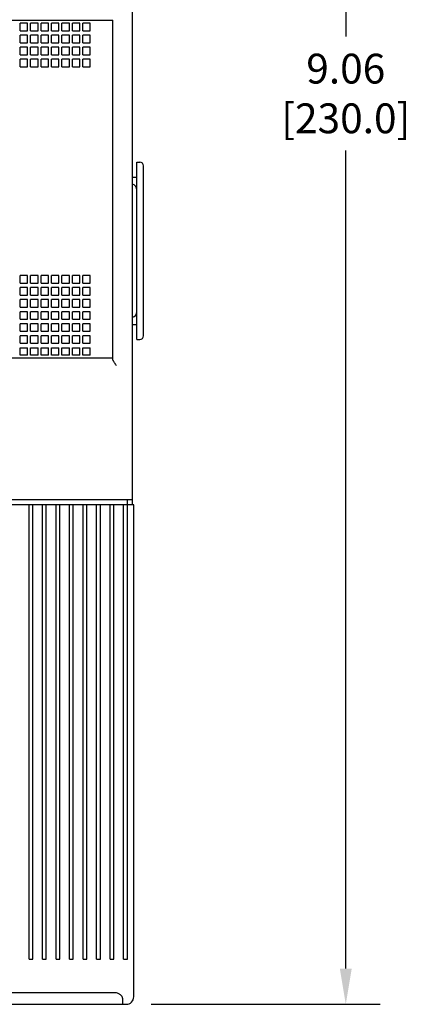
# Model space of a CAD drawing. Units: inches. Extents: x 0 to 34, y -25 to 22.
# Drawn here: x 17.9 to 19.9, y 4.8 to 9.9 of the extents above; entities that cross this region are included whole.
import ezdxf

# ---------------------------------------------------------------- set-up
doc = ezdxf.new("R2010")
doc.units = ezdxf.units.IN
doc.header["$LTSCALE"] = 1.87
doc.header["$MEASUREMENT"] = 0
doc.header["$PDMODE"] = 3
doc.header["$PDSIZE"] = 0.3125
doc.layers.get('0').update_dxf_attribs({"linetype": 'CONTINUOUS'})
doc.layers.get('Defpoints').update_dxf_attribs({"linetype": 'CONTINUOUS'})
doc.styles.get("Standard").update_dxf_attribs({"font": 'txt', "width": 0.8})
doc.dimstyles.new('DIMSTYLE_1', dxfattribs={"dimtxt": 0.15625, "dimasz": 0.1875, "dimexe": 0.18, "dimexo": 0.0625, "dimgap": 0.09, "dimtad": 0, "dimtih": 1, "dimtoh": 1, "dimzin": 0, "dimdsep": 46, "dimtxsty": 'STANDARD', "dimblk": '_FILLED', "dimcen": 0.09, "dimadec": 0, "dimazin": 0, "dimtfac": 1, "dimtofl": 0, "dimtmove": 0, "dimatfit": 3, "dimldrblk": '_FILLED', "dimfxl": 1, "dimtolj": 1, "dimtzin": 0, "dimarcsym": 0})

# ---------------------------------------------------------------- blocks, each defined once
blk = doc.blocks.new('_FILLED')
at = {"color": 0, "linetype": 'ByBlock'}
blk.add_solid([(0, 0), (-1, 0.167), (-1, -0.167)], dxfattribs=at)
blk = doc.blocks.new('*D1')
at = {"color": 0, "linetype": 'Continuous', "lineweight": -2}
for p, q in [((18.4831, 13.8113), (19.7456, 13.8113)), ((19.5656, 13.6238), (19.5656, 9.828)), ((19.5656, 4.9437), (19.5656, 9.2313)), ((18.5458, 4.7562), (19.7456, 4.7562))]:
    blk.add_line(p, q, dxfattribs=at)
at = {"layer": 'Defpoints', "color": 0, "linetype": 'Continuous'}
for p in [(18.4206, 13.8113), (18.4833, 4.7562), (19.5656, 4.7562)]:
    blk.add_point(p, dxfattribs=at)
at = {"color": 0, "linetype": 'Continuous', "lineweight": -2, "xscale": 0.1875, "yscale": 0.1875, "zscale": 0.1875}
for p, rotation in [((19.5656, 13.8113), 90), ((19.5656, 4.7562), 270)]:
    blk.add_blockref('_FILLED', p, dxfattribs=dict(at, rotation=rotation))
at = {"color": 0, "linetype": 'Continuous', "insert": (19.5656, 9.738), "char_height": 0.15625, "attachment_point": 2}
blk.add_mtext('\\A1;9.06\\P [230.0]', dxfattribs=at)

msp = doc.modelspace()

# ---------------------------------------------------------------- linework, layer by layer
at = {"color": 7, "linetype": 'Continuous'}
for p, q in [((18.4466, 11.1656), (18.4466, 7.4019)), ((14.5648, 9.9137), (18.3443, 9.9137)), ((18.3443, 8.1367), (18.3443, 9.9137)), ((17.8982, 9.8979), (17.8588, 9.8979)), ((17.8588, 9.8585), (17.8588, 9.8979)), ((17.8588, 9.8585), (17.8982, 9.8585)), ((17.8982, 9.8585), (17.8982, 9.8979)), ((17.9529, 9.8979), (17.9136, 9.8979)), ((17.9136, 9.8585), (17.9136, 9.8979)), ((17.9136, 9.8585), (17.9529, 9.8585)), ((17.9529, 9.8585), (17.9529, 9.8979)), ((18.0077, 9.8979), (17.9683, 9.8979)), ((17.9683, 9.8585), (17.9683, 9.8979)), ((17.9683, 9.8585), (18.0077, 9.8585)), ((18.0077, 9.8585), (18.0077, 9.8979)), ((18.0624, 9.8979), (18.023, 9.8979)), ((18.023, 9.8585), (18.023, 9.8979)), ((18.023, 9.8585), (18.0624, 9.8585)), ((18.0624, 9.8585), (18.0624, 9.8979)), ((18.1171, 9.8979), (18.0777, 9.8979)), ((18.0777, 9.8585), (18.0777, 9.8979)), ((18.0777, 9.8585), (18.1171, 9.8585)), ((18.1171, 9.8585), (18.1171, 9.8979)), ((18.1718, 9.8979), (18.1325, 9.8979)), ((18.1325, 9.8585), (18.1325, 9.8979)), ((18.1325, 9.8585), (18.1718, 9.8585)), ((18.1718, 9.8585), (18.1718, 9.8979)), ((18.2266, 9.8979), (18.1872, 9.8979)), ((18.1872, 9.8585), (18.1872, 9.8979)), ((18.1872, 9.8585), (18.2266, 9.8585)), ((18.2266, 9.8585), (18.2266, 9.8979)), ((17.8982, 9.8349), (17.8588, 9.8349)), ((17.8588, 9.7956), (17.8588, 9.8349)), ((17.8982, 9.7956), (17.8982, 9.8349)), ((17.9529, 9.8349), (17.9136, 9.8349)), ((17.9136, 9.7956), (17.9136, 9.8349)), ((17.9529, 9.7956), (17.9529, 9.8349)), ((18.0077, 9.8349), (17.9683, 9.8349)), ((17.9683, 9.7956), (17.9683, 9.8349)), ((18.0077, 9.7956), (18.0077, 9.8349)), ((18.0624, 9.8349), (18.023, 9.8349)), ((18.023, 9.7956), (18.023, 9.8349)), ((18.0624, 9.7956), (18.0624, 9.8349)), ((18.1171, 9.8349), (18.0777, 9.8349)), ((18.0777, 9.7956), (18.0777, 9.8349)), ((18.1171, 9.7956), (18.1171, 9.8349)), ((18.1718, 9.8349), (18.1325, 9.8349)), ((18.1325, 9.7956), (18.1325, 9.8349)), ((18.1718, 9.7956), (18.1718, 9.8349)), ((18.2266, 9.8349), (18.1872, 9.8349)), ((18.1872, 9.7956), (18.1872, 9.8349)), ((18.2266, 9.7956), (18.2266, 9.8349)), ((17.8588, 9.7956), (17.8982, 9.7956)), ((17.8982, 9.7719), (17.8588, 9.7719)), ((17.8588, 9.7326), (17.8588, 9.7719)), ((17.8982, 9.7326), (17.8982, 9.7719)), ((17.9136, 9.7956), (17.9529, 9.7956)), ((17.9529, 9.7719), (17.9136, 9.7719)), ((17.9136, 9.7326), (17.9136, 9.7719)), ((17.9529, 9.7326), (17.9529, 9.7719)), ((17.9683, 9.7956), (18.0077, 9.7956)), ((18.0077, 9.7719), (17.9683, 9.7719)), ((17.9683, 9.7326), (17.9683, 9.7719)), ((18.0077, 9.7326), (18.0077, 9.7719)), ((18.023, 9.7956), (18.0624, 9.7956)), ((18.0624, 9.7719), (18.023, 9.7719)), ((18.023, 9.7326), (18.023, 9.7719)), ((18.0624, 9.7326), (18.0624, 9.7719)), ((18.0777, 9.7956), (18.1171, 9.7956)), ((18.1171, 9.7719), (18.0777, 9.7719)), ((18.0777, 9.7326), (18.0777, 9.7719)), ((18.1171, 9.7326), (18.1171, 9.7719)), ((18.1325, 9.7956), (18.1718, 9.7956)), ((18.1718, 9.7719), (18.1325, 9.7719)), ((18.1325, 9.7326), (18.1325, 9.7719)), ((18.1718, 9.7326), (18.1718, 9.7719)), ((18.1872, 9.7956), (18.2266, 9.7956)), ((18.2266, 9.7719), (18.1872, 9.7719)), ((18.1872, 9.7326), (18.1872, 9.7719)), ((18.2266, 9.7326), (18.2266, 9.7719)), ((17.8588, 9.7326), (17.8982, 9.7326)), ((17.8982, 9.7089), (17.8588, 9.7089)), ((17.8588, 9.6696), (17.8588, 9.7089)), ((17.8982, 9.6696), (17.8982, 9.7089)), ((17.9136, 9.7326), (17.9529, 9.7326)), ((17.9529, 9.7089), (17.9136, 9.7089)), ((17.9136, 9.6696), (17.9136, 9.7089)), ((17.9529, 9.6696), (17.9529, 9.7089)), ((17.9683, 9.7326), (18.0077, 9.7326)), ((18.0077, 9.7089), (17.9683, 9.7089)), ((17.9683, 9.6696), (17.9683, 9.7089)), ((18.0077, 9.6696), (18.0077, 9.7089)), ((18.023, 9.7326), (18.0624, 9.7326)), ((18.0624, 9.7089), (18.023, 9.7089)), ((18.023, 9.6696), (18.023, 9.7089)), ((18.0624, 9.6696), (18.0624, 9.7089)), ((18.0777, 9.7326), (18.1171, 9.7326)), ((18.1171, 9.7089), (18.0777, 9.7089)), ((18.0777, 9.6696), (18.0777, 9.7089)), ((18.1171, 9.6696), (18.1171, 9.7089)), ((18.1325, 9.7326), (18.1718, 9.7326)), ((18.1718, 9.7089), (18.1325, 9.7089)), ((18.1325, 9.6696), (18.1325, 9.7089)), ((18.1718, 9.6696), (18.1718, 9.7089)), ((18.1872, 9.7326), (18.2266, 9.7326)), ((18.2266, 9.7089), (18.1872, 9.7089)), ((18.1872, 9.6696), (18.1872, 9.7089)), ((18.2266, 9.6696), (18.2266, 9.7089)), ((17.8588, 9.6696), (17.8982, 9.6696)), ((17.9136, 9.6696), (17.9529, 9.6696)), ((17.9683, 9.6696), (18.0077, 9.6696)), ((18.023, 9.6696), (18.0624, 9.6696)), ((18.0777, 9.6696), (18.1171, 9.6696)), ((18.1325, 9.6696), (18.1718, 9.6696)), ((18.1872, 9.6696), (18.2266, 9.6696)), ((17.8982, 8.5751), (17.8588, 8.5751)), ((17.8588, 8.5357), (17.8588, 8.5751)), ((17.8982, 8.5357), (17.8982, 8.5751)), ((17.9529, 8.5751), (17.9136, 8.5751)), ((17.9136, 8.5357), (17.9136, 8.5751)), ((17.9529, 8.5357), (17.9529, 8.5751)), ((18.0077, 8.5751), (17.9683, 8.5751)), ((17.9683, 8.5357), (17.9683, 8.5751)), ((18.0077, 8.5357), (18.0077, 8.5751)), ((18.0624, 8.5751), (18.023, 8.5751)), ((18.023, 8.5357), (18.023, 8.5751)), ((18.0624, 8.5357), (18.0624, 8.5751)), ((18.1171, 8.5751), (18.0777, 8.5751)), ((18.0777, 8.5357), (18.0777, 8.5751)), ((18.1171, 8.5357), (18.1171, 8.5751)), ((18.1718, 8.5751), (18.1325, 8.5751)), ((18.1325, 8.5357), (18.1325, 8.5751)), ((18.1718, 8.5357), (18.1718, 8.5751)), ((18.2266, 8.5751), (18.1872, 8.5751)), ((18.1872, 8.5357), (18.1872, 8.5751)), ((18.2266, 8.5357), (18.2266, 8.5751)), ((17.8588, 8.5357), (17.8982, 8.5357)), ((17.9136, 8.5357), (17.9529, 8.5357)), ((17.9683, 8.5357), (18.0077, 8.5357)), ((18.023, 8.5357), (18.0624, 8.5357)), ((18.0777, 8.5357), (18.1171, 8.5357)), ((18.1325, 8.5357), (18.1718, 8.5357)), ((18.1872, 8.5357), (18.2266, 8.5357)), ((17.8982, 8.5121), (17.8588, 8.5121)), ((17.8588, 8.4727), (17.8588, 8.5121)), ((17.8588, 8.4727), (17.8982, 8.4727)), ((17.8982, 8.4727), (17.8982, 8.5121)), ((17.9529, 8.5121), (17.9136, 8.5121)), ((17.9136, 8.4727), (17.9136, 8.5121)), ((17.9136, 8.4727), (17.9529, 8.4727)), ((17.9529, 8.4727), (17.9529, 8.5121)), ((18.0077, 8.5121), (17.9683, 8.5121)), ((17.9683, 8.4727), (17.9683, 8.5121)), ((17.9683, 8.4727), (18.0077, 8.4727)), ((18.0077, 8.4727), (18.0077, 8.5121)), ((18.0624, 8.5121), (18.023, 8.5121)), ((18.023, 8.4727), (18.023, 8.5121)), ((18.023, 8.4727), (18.0624, 8.4727)), ((18.0624, 8.4727), (18.0624, 8.5121)), ((18.1171, 8.5121), (18.0777, 8.5121)), ((18.0777, 8.4727), (18.0777, 8.5121)), ((18.0777, 8.4727), (18.1171, 8.4727)), ((18.1171, 8.4727), (18.1171, 8.5121)), ((18.1718, 8.5121), (18.1325, 8.5121)), ((18.1325, 8.4727), (18.1325, 8.5121)), ((18.1325, 8.4727), (18.1718, 8.4727)), ((18.1718, 8.4727), (18.1718, 8.5121)), ((18.2266, 8.5121), (18.1872, 8.5121)), ((18.1872, 8.4727), (18.1872, 8.5121)), ((18.1872, 8.4727), (18.2266, 8.4727)), ((18.2266, 8.4727), (18.2266, 8.5121)), ((17.8982, 8.4491), (17.8588, 8.4491)), ((17.8588, 8.4097), (17.8588, 8.4491)), ((17.8982, 8.4097), (17.8982, 8.4491)), ((17.9529, 8.4491), (17.9136, 8.4491)), ((17.9136, 8.4097), (17.9136, 8.4491)), ((17.9529, 8.4097), (17.9529, 8.4491)), ((18.0077, 8.4491), (17.9683, 8.4491)), ((17.9683, 8.4097), (17.9683, 8.4491)), ((18.0077, 8.4097), (18.0077, 8.4491)), ((18.0624, 8.4491), (18.023, 8.4491)), ((18.023, 8.4097), (18.023, 8.4491)), ((18.0624, 8.4097), (18.0624, 8.4491)), ((18.1171, 8.4491), (18.0777, 8.4491)), ((18.0777, 8.4097), (18.0777, 8.4491)), ((18.1171, 8.4097), (18.1171, 8.4491)), ((18.1718, 8.4491), (18.1325, 8.4491)), ((18.1325, 8.4097), (18.1325, 8.4491)), ((18.1718, 8.4097), (18.1718, 8.4491)), ((18.2266, 8.4491), (18.1872, 8.4491)), ((18.1872, 8.4097), (18.1872, 8.4491)), ((18.2266, 8.4097), (18.2266, 8.4491)), ((17.8588, 8.4097), (17.8982, 8.4097)), ((17.8982, 8.3861), (17.8588, 8.3861)), ((17.8588, 8.3467), (17.8588, 8.3861)), ((17.8982, 8.3467), (17.8982, 8.3861)), ((17.9136, 8.4097), (17.9529, 8.4097)), ((17.9529, 8.3861), (17.9136, 8.3861)), ((17.9136, 8.3467), (17.9136, 8.3861)), ((17.9529, 8.3467), (17.9529, 8.3861)), ((17.9683, 8.4097), (18.0077, 8.4097)), ((18.0077, 8.3861), (17.9683, 8.3861)), ((17.9683, 8.3467), (17.9683, 8.3861)), ((18.0077, 8.3467), (18.0077, 8.3861)), ((18.023, 8.4097), (18.0624, 8.4097)), ((18.0624, 8.3861), (18.023, 8.3861)), ((18.023, 8.3467), (18.023, 8.3861)), ((18.0624, 8.3467), (18.0624, 8.3861)), ((18.0777, 8.4097), (18.1171, 8.4097)), ((18.1171, 8.3861), (18.0777, 8.3861)), ((18.0777, 8.3467), (18.0777, 8.3861)), ((18.1171, 8.3467), (18.1171, 8.3861)), ((18.1325, 8.4097), (18.1718, 8.4097)), ((18.1718, 8.3861), (18.1325, 8.3861)), ((18.1325, 8.3467), (18.1325, 8.3861)), ((18.1718, 8.3467), (18.1718, 8.3861)), ((18.1872, 8.4097), (18.2266, 8.4097)), ((18.2266, 8.3861), (18.1872, 8.3861)), ((18.1872, 8.3467), (18.1872, 8.3861)), ((18.2266, 8.3467), (18.2266, 8.3861)), ((17.8588, 8.3467), (17.8982, 8.3467)), ((17.8982, 8.3231), (17.8588, 8.3231)), ((17.8588, 8.2837), (17.8588, 8.3231)), ((17.8982, 8.2837), (17.8982, 8.3231)), ((17.9136, 8.3467), (17.9529, 8.3467)), ((17.9529, 8.3231), (17.9136, 8.3231)), ((17.9136, 8.2837), (17.9136, 8.3231)), ((17.9529, 8.2837), (17.9529, 8.3231)), ((17.9683, 8.3467), (18.0077, 8.3467)), ((18.0077, 8.3231), (17.9683, 8.3231)), ((17.9683, 8.2837), (17.9683, 8.3231)), ((18.0077, 8.2837), (18.0077, 8.3231)), ((18.023, 8.3467), (18.0624, 8.3467)), ((18.0624, 8.3231), (18.023, 8.3231)), ((18.023, 8.2837), (18.023, 8.3231)), ((18.0624, 8.2837), (18.0624, 8.3231)), ((18.0777, 8.3467), (18.1171, 8.3467)), ((18.1171, 8.3231), (18.0777, 8.3231)), ((18.0777, 8.2837), (18.0777, 8.3231)), ((18.1171, 8.2837), (18.1171, 8.3231)), ((18.1325, 8.3467), (18.1718, 8.3467)), ((18.1718, 8.3231), (18.1325, 8.3231)), ((18.1325, 8.2837), (18.1325, 8.3231)), ((18.1718, 8.2837), (18.1718, 8.3231)), ((18.1872, 8.3467), (18.2266, 8.3467)), ((18.2266, 8.3231), (18.1872, 8.3231)), ((18.1872, 8.2837), (18.1872, 8.3231)), ((18.2266, 8.2837), (18.2266, 8.3231)), ((17.8588, 8.2837), (17.8982, 8.2837)), ((17.8982, 8.2601), (17.8588, 8.2601)), ((17.8588, 8.2208), (17.8588, 8.2601)), ((17.8982, 8.2208), (17.8982, 8.2601)), ((17.9136, 8.2837), (17.9529, 8.2837)), ((17.9529, 8.2601), (17.9136, 8.2601)), ((17.9136, 8.2208), (17.9136, 8.2601)), ((17.9529, 8.2208), (17.9529, 8.2601)), ((17.9683, 8.2837), (18.0077, 8.2837)), ((18.0077, 8.2601), (17.9683, 8.2601)), ((17.9683, 8.2208), (17.9683, 8.2601)), ((18.0077, 8.2208), (18.0077, 8.2601)), ((18.023, 8.2837), (18.0624, 8.2837)), ((18.0624, 8.2601), (18.023, 8.2601)), ((18.023, 8.2208), (18.023, 8.2601)), ((18.0624, 8.2208), (18.0624, 8.2601)), ((18.0777, 8.2837), (18.1171, 8.2837)), ((18.1171, 8.2601), (18.0777, 8.2601)), ((18.0777, 8.2208), (18.0777, 8.2601)), ((18.1171, 8.2208), (18.1171, 8.2601)), ((18.1325, 8.2837), (18.1718, 8.2837)), ((18.1718, 8.2601), (18.1325, 8.2601)), ((18.1325, 8.2208), (18.1325, 8.2601)), ((18.1718, 8.2208), (18.1718, 8.2601)), ((18.1872, 8.2837), (18.2266, 8.2837)), ((18.2266, 8.2601), (18.1872, 8.2601)), ((18.1872, 8.2208), (18.1872, 8.2601)), ((18.2266, 8.2208), (18.2266, 8.2601)), ((17.8588, 8.2208), (17.8982, 8.2208)), ((17.9136, 8.2208), (17.9529, 8.2208)), ((17.9683, 8.2208), (18.0077, 8.2208)), ((18.023, 8.2208), (18.0624, 8.2208)), ((18.0777, 8.2208), (18.1171, 8.2208)), ((18.1325, 8.2208), (18.1718, 8.2208)), ((18.1872, 8.2208), (18.2266, 8.2208)), ((17.8588, 8.1971), (17.8982, 8.1971)), ((17.8588, 8.1578), (17.8588, 8.1971)), ((17.8982, 8.1578), (17.8588, 8.1578)), ((17.8982, 8.1578), (17.8982, 8.1971)), ((17.9136, 8.1971), (17.9529, 8.1971)), ((17.9136, 8.1578), (17.9136, 8.1971)), ((17.9529, 8.1578), (17.9136, 8.1578)), ((17.9529, 8.1578), (17.9529, 8.1971)), ((17.9683, 8.1971), (18.0077, 8.1971)), ((17.9683, 8.1578), (17.9683, 8.1971)), ((18.0077, 8.1578), (17.9683, 8.1578)), ((18.0077, 8.1578), (18.0077, 8.1971)), ((18.023, 8.1971), (18.0624, 8.1971)), ((18.023, 8.1578), (18.023, 8.1971)), ((18.0624, 8.1578), (18.023, 8.1578)), ((18.0624, 8.1578), (18.0624, 8.1971)), ((18.0777, 8.1971), (18.1171, 8.1971)), ((18.0777, 8.1578), (18.0777, 8.1971)), ((18.1171, 8.1578), (18.0777, 8.1578)), ((18.1171, 8.1578), (18.1171, 8.1971)), ((18.1325, 8.1971), (18.1718, 8.1971)), ((18.1325, 8.1578), (18.1325, 8.1971)), ((18.1718, 8.1578), (18.1325, 8.1578)), ((18.1718, 8.1578), (18.1718, 8.1971)), ((18.1872, 8.1971), (18.2266, 8.1971)), ((18.1872, 8.1578), (18.1872, 8.1971)), ((18.2266, 8.1578), (18.1872, 8.1578)), ((18.2266, 8.1578), (18.2266, 8.1971)), ((18.3443, 8.142), (14.5648, 8.142)), ((14.4624, 7.4019), (18.4466, 7.4019)), ((18.4191, 7.4019), (18.4191, 7.3743))]:
    msp.add_line(p, q, dxfattribs=at)
at = {"color": 6, "linetype": 'Continuous'}
for p, q in [((18.4703, 9.1696), (18.486, 9.1696)), ((18.4703, 8.2404), (18.4703, 9.1696)), ((18.5057, 8.2601), (18.5057, 9.1499)), ((18.4466, 9.0908), (18.4703, 9.0908)), ((18.4466, 8.3192), (18.4703, 8.3192)), ((18.4703, 8.2404), (18.486, 8.2404)), ((18.4466, 7.4019), (18.4466, 7.3743)), ((18.4545, 7.3743), (14.4703, 7.3743)), ((17.9053, 4.9924), (17.9053, 7.3743)), ((17.925, 4.9924), (17.925, 7.3743)), ((17.9762, 4.9924), (17.9762, 7.3743)), ((17.9959, 4.9924), (17.9959, 7.3743)), ((18.047, 4.9924), (18.047, 7.3743)), ((18.0667, 4.9924), (18.0667, 7.3743)), ((18.1179, 4.9924), (18.1179, 7.3743)), ((18.1376, 4.9924), (18.1376, 7.3743)), ((18.1888, 4.9924), (18.1888, 7.3743)), ((18.2085, 4.9924), (18.2085, 7.3743)), ((18.2596, 4.9924), (18.2596, 7.3743)), ((18.2793, 4.9924), (18.2793, 7.3743)), ((18.3305, 4.9924), (18.3305, 7.3743)), ((18.3502, 4.9924), (18.3502, 7.3743)), ((18.4014, 4.9924), (18.4014, 7.3743)), ((18.4211, 4.9924), (18.4211, 7.3743)), ((18.4545, 4.7956), (18.4545, 7.3743)), ((17.9053, 4.9924), (17.925, 4.9924)), ((17.9762, 4.9924), (17.9959, 4.9924)), ((18.047, 4.9924), (18.0667, 4.9924)), ((18.1179, 4.9924), (18.1376, 4.9924)), ((18.1888, 4.9924), (18.2085, 4.9924)), ((18.2596, 4.9924), (18.2793, 4.9924)), ((18.3305, 4.9924), (18.3502, 4.9924)), ((18.4014, 4.9924), (18.4211, 4.9924)), ((18.3561, 4.8163), (17.5254, 4.8163)), ((14.5096, 4.7562), (18.4151, 4.7562)), ((18.3955, 4.7878), (18.3955, 4.7562))]:
    msp.add_line(p, q, dxfattribs=at)
for centre, radius, start, end in [((18.486, 9.1499), 0.0197, 0, 90), ((18.4388, 9.0239), 0.0315, 0, 75.1626), ((18.4388, 8.3861), 0.0315, 284.8419, 360), ((18.486, 8.2601), 0.0197, 270, 360), ((18.4151, 4.7956), 0.0394, 270, 360)]:
    msp.add_arc(centre, radius, start, end, dxfattribs=at)
at = {"color": 7, "linetype": 'Continuous'}
for points, knots in [([(18.3458, 8.131), (18.3454, 8.132), (18.3447, 8.1339), (18.3443, 8.1358), (18.3443, 8.1367)], [0, 0, 0, 0, 0.547541, 1, 1, 1, 1]), ([(18.364, 8.1026), (18.3622, 8.1051), (18.3587, 8.11), (18.3538, 8.1173), (18.35, 8.1232), (18.3473, 8.1277), (18.3463, 8.1299), (18.3458, 8.131)], [0, 0, 0, 0, 0.270404, 0.534066, 0.781719, 0.89576, 1, 1, 1, 1])]:
    msp.add_open_spline(points, degree=3, knots=knots, dxfattribs=at)
at = {"color": 6, "linetype": 'Continuous'}
msp.add_open_spline([(18.3955, 4.7878), (18.3955, 4.7893), (18.3949, 4.7925), (18.3928, 4.7971), (18.3894, 4.8017), (18.3849, 4.8061), (18.3792, 4.8101), (18.3724, 4.8135), (18.3645, 4.8158), (18.3589, 4.8163), (18.3561, 4.8163)], degree=3, knots=[0, 0, 0, 0, 0.084962, 0.179758, 0.286534, 0.405986, 0.538171, 0.682673, 0.837947, 1, 1, 1, 1], dxfattribs=at)

# ---------------------------------------------------------------- dimensions: what is measured, and where the dimension line sits
at = {"color": 2, "linetype": 'Continuous'}
dim = msp.add_linear_dim(base=(19.5656, 4.7562), p1=(18.4206, 13.8113), p2=(18.4833, 4.7562), angle=270, dimstyle='DIMSTYLE_1', override={"dimpost": '\\X'}, dxfattribs=at)
dim.commit()
dim.dimension.update_dxf_attribs({"geometry": '*D1', "text_midpoint": (19.5656, 9.5297), "dimtype": 160})

doc.saveas('drawing.dxf')
